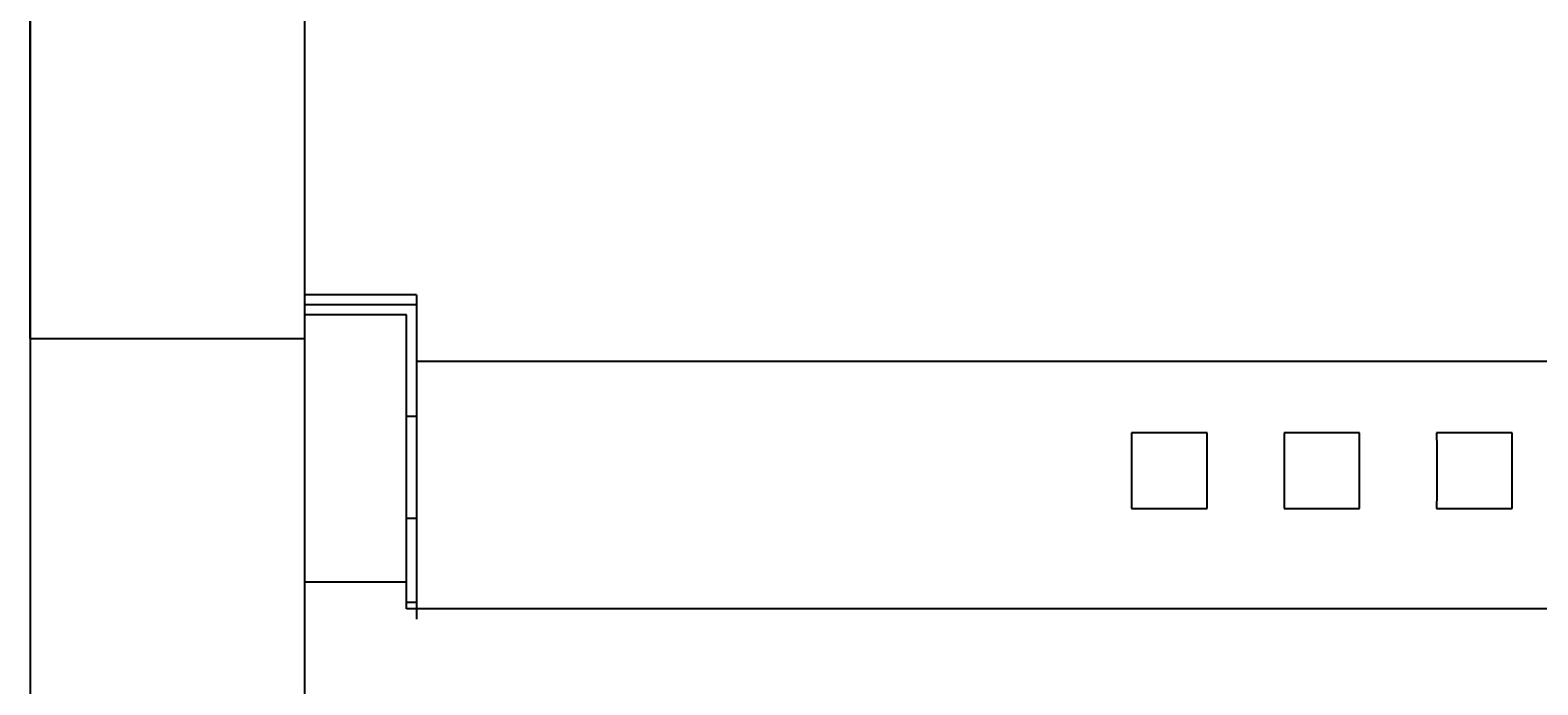
# Model space of a CAD drawing. Extents: x 0 to 594, y 0 to 420.
# Drawn here: x 247 to 276, y 266 to 279 of the extents above; entities that cross this region are included whole.
import ezdxf
from ezdxf.enums import TextEntityAlignment as Align

# ---------------------------------------------------------------- set-up
doc = ezdxf.new("R2010")
doc.units = 0
doc.header["$LTSCALE"] = 32.67
doc.header["$MEASUREMENT"] = 0
doc.layers.add('10000_FRONT', color=7, linetype='CONTINUOUS')
doc.layers.add('10100_DIM_FRONT', color=7, linetype='CONTINUOUS')
doc.dimstyles.get("Standard").update_dxf_attribs({"dimtxt": 0.18, "dimasz": 0.18, "dimexe": 0.18, "dimexo": 0.0625, "dimgap": 0.09, "dimtad": 0, "dimtih": 1, "dimtoh": 1, "dimdec": 4, "dimzin": 0, "dimdsep": 46, "dimtxsty": 'Standard', "dimcen": 0.09, "dimadec": 0, "dimazin": 0, "dimtfac": 1, "dimtdec": 4, "dimtofl": 0, "dimtmove": 0, "dimatfit": 3, "dimfxl": 1, "dimtolj": 1, "dimtzin": 0, "dimarcsym": 0})

# ---------------------------------------------------------------- blocks, each defined once
blk = doc.blocks.new('*D0')
at = {"layer": '10100_DIM_FRONT', "linetype": 'Continuous'}
for p, q in [((296.923467, 298.870659), (296.923467, 217.935973)), ((251.923467, 233.662004), (251.923467, 217.935973)), ((251.923467, 219.935973), (274.423467, 219.935973)), ((296.923467, 219.935973), (274.423467, 219.935973))]:
    blk.add_line(p, q, dxfattribs=at)
for points in [[(255.423467, 220.435973), (251.923467, 219.935973), (255.423467, 219.435973)], [(293.423467, 219.435973), (296.923467, 219.935973), (293.423467, 220.435973)]]:
    blk.add_solid(points, dxfattribs=at)
at = {"layer": '10100_DIM_FRONT', "linetype": 'Continuous', "width": 0.9}
blk.add_text('45', height=3.5, dxfattribs=at).set_placement((272.200967, 220.810973), (277.450967, 220.810973), align=Align.FIT)
blk = doc.blocks.new('*D1')
at = {"layer": '10100_DIM_FRONT', "linetype": 'Continuous'}
for p, q in [((296.923467, 298.870659), (296.923467, 204.270181)), ((246.523467, 293.993004), (246.523467, 204.270181)), ((246.523467, 206.270181), (271.723467, 206.270181)), ((296.923467, 206.270181), (271.723467, 206.270181))]:
    blk.add_line(p, q, dxfattribs=at)
for points in [[(250.023467, 206.770181), (246.523467, 206.270181), (250.023467, 205.770181)], [(293.423467, 205.770181), (296.923467, 206.270181), (293.423467, 206.770181)]]:
    blk.add_solid(points, dxfattribs=at)
at = {"layer": '10100_DIM_FRONT', "linetype": 'Continuous', "width": 0.952381}
blk.add_text('50,4', height=3.5, dxfattribs=at).set_placement((267.690178, 207.145181), (277.690178, 207.145181), align=Align.FIT)

msp = doc.modelspace()

# ---------------------------------------------------------------- linework, layer by layer
at = {"layer": '10000_FRONT', "linetype": 'Continuous'}
for p, q in [((251.92347, 233.593), (251.92347, 333.593)), ((246.52347, 273.193), (246.52347, 293.993)), ((254.12347, 274.05036), (251.92347, 274.05036)), ((254.12347, 274.05036), (254.12347, 267.67442)), ((254.12347, 273.85083), (251.92347, 273.85083)), ((253.92347, 273.65692), (251.92347, 273.65692)), ((253.92347, 267.87822), (253.92347, 273.65692)), ((246.52347, 273.193), (251.92347, 273.193)), ((254.12347, 272.74493), (294.72347, 272.74493)), ((254.12347, 271.65692), (253.92347, 271.65692)), ((269.66637, 271.33591), (268.18056, 271.33591)), ((272.66637, 271.33591), (271.18056, 271.33591)), ((275.66637, 271.33591), (274.18056, 271.33591)), ((268.18056, 269.8501), (269.66637, 269.8501)), ((271.18056, 269.8501), (272.66637, 269.8501)), ((274.18056, 269.8501), (275.66637, 269.8501)), ((253.92347, 269.65692), (254.12347, 269.65692)), ((253.92347, 268.40317), (251.92347, 268.40317)), ((253.92347, 268.00511), (254.12398, 268.00511)), ((294.92347, 267.87822), (253.92347, 267.87822))]:
    msp.add_line(p, q, dxfattribs=at)
for points in [[(268.18056, 271.33591), (268.1816, 271.04174), (268.18213, 270.74308), (268.18213, 270.44292), (268.1816, 270.14427), (268.18056, 269.8501)], [(269.66637, 269.8501), (269.66533, 270.14427), (269.66481, 270.44292), (269.66481, 270.74308), (269.66533, 271.04174), (269.66637, 271.33591)], [(271.18056, 271.33591), (271.1816, 271.04174), (271.18213, 270.74308), (271.18213, 270.44292), (271.1816, 270.14427), (271.18056, 269.8501)], [(272.66637, 269.8501), (272.66533, 270.14427), (272.66481, 270.44292), (272.66481, 270.74308), (272.66533, 271.04174), (272.66637, 271.33591)], [(274.18056, 271.33591), (274.1816, 271.04174), (274.18213, 270.74308), (274.18213, 270.44292), (274.1816, 270.14427), (274.18056, 269.8501)], [(275.66637, 269.8501), (275.66533, 270.14427), (275.66481, 270.44292), (275.66481, 270.74308), (275.66533, 271.04174), (275.66637, 271.33591)]]:
    msp.add_lwpolyline(points, dxfattribs=at)

# ---------------------------------------------------------------- dimensions: what is measured, and where the dimension line sits
at = {"layer": '10100_DIM_FRONT', "linetype": 'Continuous'}
for base, p1, picture, middle in [((296.92347, 206.27018), (246.52347, 293.993), '*D1', (272.69018, 208.89518)), ((296.92347, 219.93597), (251.92347, 233.662), '*D0', (274.82597, 222.56097))]:
    dim = msp.add_linear_dim(base=base, p1=p1, p2=(296.92347, 298.87066), dimstyle='Standard', dxfattribs=at)
    dim.commit()
    dim.dimension.update_dxf_attribs({"geometry": picture, "text_midpoint": middle, "dimtype": 128})

doc.saveas('drawing.dxf')
